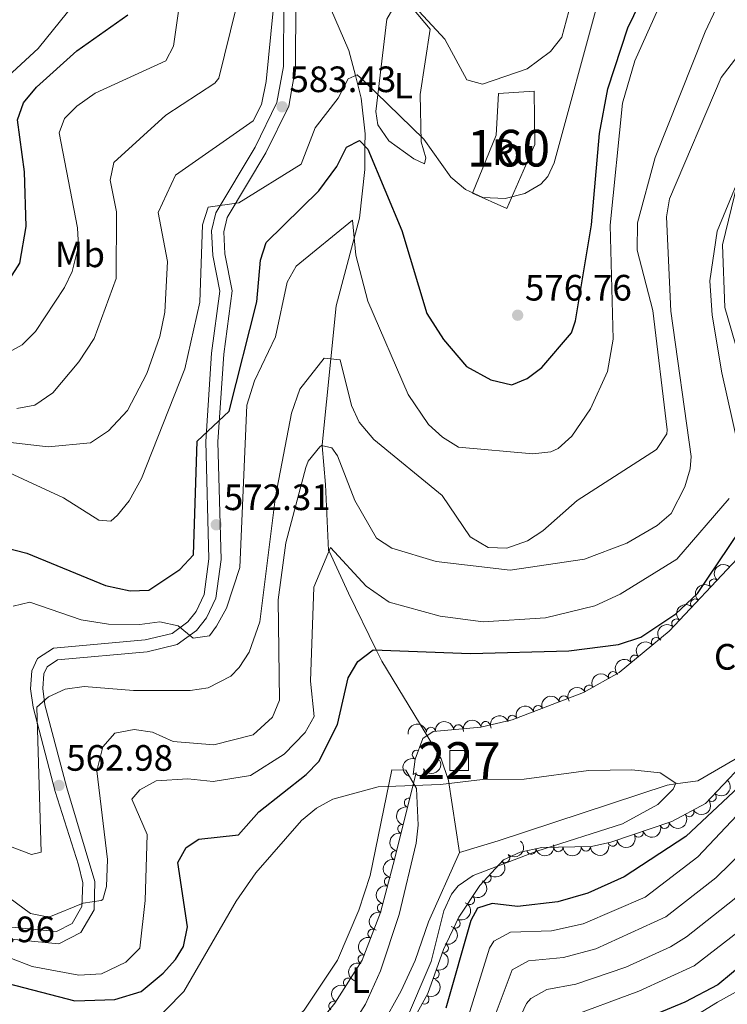
# Model space of a CAD drawing. Units: metres. Extents: x 634707 to 641620, y 734582 to 739345.
# Drawn here: x 635366 to 635559, y 738263 to 738532 of the extents above; entities that cross this region are included whole.
import ezdxf
from ezdxf.enums import TextEntityAlignment as Align

# ---------------------------------------------------------------- set-up
doc = ezdxf.new("R2010")
doc.units = ezdxf.units.M
doc.header["$MEASUREMENT"] = 0
doc.linetypes.add('DGN Style 3', pattern=[107.98422129908259, 77.13158664220185, -30.85263465688074])
for name, color, linetype, lineweight in [('Centroides', 7, 'Continuous', 5), ('Edificios construcciones cerramientos', 7, 'Continuous', 5), ('Entidades rústicas y varios', 7, 'Continuous', 5), ('Hidrografía', 7, 'Continuous', 5), ('Relieve y altimetría', 7, 'Continuous', 5), ('Textos de rotulación', 7, 'Continuous', 5), ('Viales y ferrocarril', 7, 'Continuous', 5)]:
    doc.layers.add(name, color=color, linetype=linetype, lineweight=lineweight)
doc.styles.add('Style-arial', font='arial.shx', dxfattribs={"bigfont": 'arialbig.shx'})
doc.styles.add('Style-Arial Narrow', font='txt')

# ---------------------------------------------------------------- blocks, each defined once
blk = doc.blocks.new('5PATER')
at = {"layer": 'Relieve y altimetría', "linetype": 'Continuous', "lineweight": 5}
h = blk.add_hatch(color=250, dxfattribs=at)
edge = h.paths.add_edge_path()
edge.add_ellipse((0, 0), major_axis=(-1.095731442945027, -1.110710700472634), ratio=0.9994222409660319, start_angle=0, end_angle=360)

msp = doc.modelspace()

# ---------------------------------------------------------------- linework, layer by layer
at = {"layer": 'Edificios construcciones cerramientos', "color": 1, "linetype": 'Continuous', "lineweight": 5, "elevation": 547, "flags": 128}
msp.add_lwpolyline([(635483.1100000001, 738332.3999999999), (635488.2, 738332.3999999999), (635488.2, 738327), (635483.1100000001, 738327), (635483.1100000001, 738332.3999999999)], dxfattribs=at)
at = {"layer": 'Edificios construcciones cerramientos', "color": 1, "linetype": 'DGN Style 3', "lineweight": 15}
msp.add_polyline3d([(635489.3200000001, 738484.49, 584.49), (635495.78, 738500.3900000001, 584.9300000000001), (635496.4199999999, 738511.76, 585.7), (635506.0800000001, 738512.3500000001, 585.57), (635506.26, 738497.8, 585.5), (635498.6100000001, 738480.3500000001, 584.6800000000001), (635489.3200000001, 738484.49, 584.49)], dxfattribs=at)
at = {"layer": 'Edificios construcciones cerramientos', "color": 1, "linetype": 'Continuous', "lineweight": 5}
msp.add_polyline3d([(635489.3200000001, 738484.49, 584.49), (635495.78, 738500.3900000001, 584.9300000000001), (635496.4199999999, 738511.76, 585.7), (635506.0800000001, 738512.3500000001, 585.57), (635506.26, 738497.8, 585.5), (635498.6100000001, 738480.3500000001, 584.6800000000001)], close=True, dxfattribs=at)
msp.add_3dface([(635483.1100000001, 738332.3999999999, 547), (635488.2, 738332.3999999999, 547), (635488.2, 738327, 547), (635483.1100000001, 738327, 547)], dxfattribs=at)
at = {"layer": 'Entidades rústicas y varios', "color": 92, "linetype": 'DGN Style 3', "lineweight": 5}
for points in [[(635444.6799999999, 738254.8600000001, 539.54), (635451.73, 738263.45, 539.65), (635459.19, 738275.21, 539.92), (635464.23, 738288.26, 540.61), (635467.6699999999, 738301.29, 542.08), (635473.95, 738326.3400000001, 546.46), (635473.1000000001, 738325.8800000001, 546.34), (635473.6399999999, 738330.1100000001, 546.59), (635475.78, 738335.71, 546.72), (635478.54, 738337.6000000001, 546.91), (635491.53, 738338.81, 546.91), (635500.1499999999, 738340.79, 546.78), (635519.6000000001, 738348.22, 546.78), (635529.3300000001, 738353.71, 546.89), (635542.9299999999, 738365.01, 547.23), (635561.6000000001, 738384.8700000001, 547.35), (635573.9099999999, 738402.4099999999, 548.11), (635590.98, 738425.01, 548.24), (635614.5700000001, 738456.8, 550.15), (635624.97, 738467.6000000001, 550.42), (635638.8500000001, 738480.24, 550.78), (635686.3300000001, 738519.72, 552.24), (635725.1300000001, 738548.3500000001, 552.77), (635757.47, 738566.2, 553.82)], [(635562.47, 738328.1300000001, 550.97), (635552.8800000001, 738317.97, 550.59), (635543.72, 738313.0700000001, 550.19), (635527.03, 738307.4299999999, 549.51), (635521.76, 738306.21, 548.75), (635508.24, 738305.98, 548.62), (635502.27, 738304.73, 547.8000000000001), (635497.76, 738302.6200000001, 547.32), (635491.28, 738295.5900000001, 546.97), (635485.52, 738286.94, 546.72), (635481.3400000001, 738278.1000000001, 546.4), (635477.0900000001, 738266.1100000001, 545.78), (635473.6499999999, 738259.8700000001, 545.52)]]:
    msp.add_polyline3d(points, dxfattribs=at)
at = {"layer": 'Entidades rústicas y varios', "color": 92, "linetype": 'Continuous', "lineweight": 5}
for points in [[(635473.31, 738493.8600000001, 579.01), (635466.4199999999, 738498.8, 579.83), (635463.48, 738503.19, 580.24), (635462.8700000001, 738506.8500000001, 580.59), (635465.94, 738531.97, 585.36), (635468.27, 738536.0900000001, 585.86), (635472.94, 738534.98, 585.36), (635477.7, 738529.29, 584.67), (635475.01, 738511.4299999999, 581.86), (635475.3, 738498.55, 580.28), (635476.54, 738494.1799999999, 579.83), (635476.22, 738492.53, 579.7), (635473.31, 738493.8600000001, 579.01)], [(635432.22, 738251.48, 540.9), (635443.3400000001, 738261.5800000001, 541.46), (635452.45, 738275.22, 542.3100000000001), (635458.27, 738288.8600000001, 543.01), (635461.3400000001, 738298.3300000001, 543.47), (635467.3, 738327.1799999999, 546.48), (635471.1200000001, 738327.1100000001, 546.42), (635474.03, 738322.04, 546.04), (635474.48, 738312.0700000001, 544.79), (635473.94, 738307.1300000001, 544.15), (635469.25, 738287.69, 541.97), (635464.1799999999, 738272.3, 541.4), (635460.0800000001, 738263.24, 541.12), (635453.98, 738253.6799999999, 540.91), (635449.8999999999, 738250.8200000001, 540.83), (635432.3200000001, 738247.6699999999, 540.32), (635431.3500000001, 738248.8800000001, 540.39), (635432.22, 738251.48, 540.9)]]:
    msp.add_polyline3d(points, dxfattribs=at)
at = {"layer": 'Entidades rústicas y varios', "color": 92, "linetype": 'Continuous', "lineweight": 5, "extrusion": (0.009392983656101903, -0.2257939628821693, 0.9741297953476231)}
for centre in [(665698.4860119439, 693047.8636684743, -160219.3447623652), (665693.1263191298, 693042.745728173, -160218.191341363), (665687.7666263155, 693037.6277878714, -160217.0379203607), (665682.4069335014, 693032.50984757, -160215.8844993583)]:
    msp.add_arc(centre, 2.516055640060342, 45.36446333574664, 225.9090503451193, dxfattribs=at)
at = {"layer": 'Entidades rústicas y varios', "color": 92, "linetype": 'Continuous', "lineweight": 5}
for centre, radius, start, end in [((635555.1683158241, 738377.9998845279, 547.3140665264411), 1.250091938746998, 47.73518076516653, 226.948735184162), ((635550.0313068205, 738372.5354496692, 547.2810487931557), 1.250091938746998, 47.73518076516653, 226.948735184162), ((635544.8942978168, 738367.0710148104, 547.2480310598703), 1.250091938746998, 47.73518076516653, 226.948735184162), ((635539.3642010249, 738362.0218744264, 547.1645531605373), 1.250091938746999, 40.68875545645322, 219.9023098754487), ((635533.5966601442, 738357.2297264887, 547.0203646385155), 1.250091938746999, 40.68875545645322, 219.9023098754487), ((635527.625890543, 738352.7260812467, 546.8829205036467), 1.250091938746998, 30.39934465712509, 209.6128990761205), ((635521.0942369723, 738349.0406980913, 546.8090785824979), 1.250091938746998, 30.39934465712509, 209.6128990761205), ((635514.1933320474, 738346.1337396551, 546.78), 1.250091938746999, 21.8732754986089, 201.0868299176043), ((635507.1871307441, 738343.4573347354, 546.78), 1.250091938746999, 21.8732754986089, 201.0868299176043), ((635492.8703830063, 738339.0978654216, 546.871498119737), 1.250091938746999, 13.90251145694307, 193.1160658759385), ((635500.1809294405, 738340.7809298157, 546.78), 1.250091938746999, 21.8732754986089, 201.0868299176043), ((635477.9616443773, 738337.5265322393, 546.91), 1.250091938746999, 6.287825834365555, 185.501380253361), ((635485.4293171305, 738338.222135321, 546.91), 1.250091938746999, 6.287825834365555, 185.501380253361), ((635474.1092871532, 738331.2833852835, 546.6444777202629), 1.250091938746999, 70.05216218264772, 249.2657166016432), ((635474.8133432181, 738326.829405129, 546.428161668455), 1.250091938746999, 209.3873707638873, 28.60092518288268), ((635471.9291154542, 738318.1987555379, 545.2491032969), 1.250091938746999, 76.89225180557987, 256.1058062245753), ((635554.567269254, 738319.7859788735, 550.6234578076736), 1.250091938746999, 227.6193023628617, 46.83285678185712), ((635548.4477376083, 738315.6211563337, 550.3487740545327), 1.250091938746998, 209.1100248340597, 28.32357925305521), ((635470.1309933066, 738311.0263097102, 543.9949989965477), 1.250091938746999, 76.89225180557987, 256.1058062245753), ((635541.7031244608, 738312.4090376743, 550.0598849213944), 1.250091938746999, 199.6376559450669, 18.85121036406232), ((635534.6031389374, 738310.0097615598, 549.7706104962333), 1.250091938746999, 199.6376559450669, 18.85121036406232), ((635505.3275955173, 738305.3901334447, 548.0526546338567), 1.250091938746999, 192.791926322676, 12.00548074167141), ((635512.7294283675, 738306.0758865336, 548.6511662869688), 1.250091938746998, 181.9407738364857, 1.154328255481178), ((635520.2279968092, 738306.2034509375, 548.7232679066033), 1.250091938746998, 181.9407738364857, 1.154328255481178), ((635527.525097073, 738307.5646407751, 549.4066027161828), 1.250091938746999, 194.0004733363663, 13.21402775536175), ((635468.3328711591, 738303.8538638828, 542.7408946961954), 1.250091938746999, 76.89225180557987, 256.1058062245753), ((635498.184539421, 738303.1093593594, 547.2979955719317), 1.250091938746998, 228.2974188914173, 47.51097331041267), ((635466.4699101334, 738296.6678777947, 541.695311302576), 1.250091938746998, 76.17715506813225, 255.3907094871277), ((635493.1047521783, 738297.598417335, 547.0236243473861), 1.250091938746998, 228.2974188914173, 47.51097331041267), ((635488.6123252397, 738291.6190573592, 546.8248825719439), 1.250091938746998, 237.3066762253218, 56.52023064431727), ((635464.5667469939, 738289.45909416, 540.8820410076322), 1.250091938746998, 76.17715506813225, 255.3907094871277), ((635484.6950734411, 738285.241059717, 546.6173359754008), 1.250091938746999, 245.6590040228044, 64.87255844179988), ((635462.0023298836, 738282.4377712414, 540.3641166354215), 1.250091938746999, 69.84925687489701, 249.0628112938925), ((635481.4534081251, 738278.4783418782, 546.3583697332227), 1.250091938746998, 251.4486763957844, 70.66223081477983), ((635459.3035702019, 738275.4499113515, 539.994643583758), 1.250091938746999, 69.84925687489701, 249.0628112938925), ((635478.9506700695, 738271.4176761634, 545.993264416873), 1.250091938746998, 251.4486763957844, 70.66223081477983), ((635455.332360974, 738269.092366436, 539.803992104557), 1.250091938746999, 58.57700963012076, 237.7905640491161), ((635476.1708883438, 738264.4831865635, 545.6662614789321), 1.250091938746998, 242.0990020698458, 61.31255648884121), ((635451.3156138589, 738262.7603361316, 539.6586138577662), 1.250091938746999, 58.57700963012076, 237.7905640491161)]:
    msp.add_arc(centre, radius, start, end, dxfattribs=at)
at = {"layer": 'Entidades rústicas y varios', "color": 92, "linetype": 'Continuous', "lineweight": 5, "extrusion": (-0.01837690513247585, -0.2252408292777981, 0.974129795347623)}
for centre in [(573390.1171084807, 767342.9756671104, -177455.3223144955), (573384.7583543166, 767337.8334984101, -177454.2773959037)]:
    msp.add_arc(centre, 2.516055640060342, 45.36446333574664, 225.9090503451193, dxfattribs=at)
at = {"layer": 'Entidades rústicas y varios', "color": 92, "linetype": 'Continuous', "lineweight": 5, "extrusion": (-0.05831397012598905, -0.2183360316213142, 0.974129795347623)}
for centre in [(423478.9892203922, 854762.8155505273, -197736.2190829346), (423473.6297354209, 854757.6885825773, -197735.1054759658)]:
    msp.add_arc(centre, 2.516055640060342, 45.36446333574663, 225.9090503451192, dxfattribs=at)
at = {"layer": 'Entidades rústicas y varios', "color": 92, "linetype": 'Continuous', "lineweight": 5, "extrusion": (-0.09003988082774653, -0.2072774992046253, 0.9741297953476229)}
for centre in [(288715.4728526801, 906467.4886806242, -209731.3385820018), (288710.1131079278, 906462.3781524522, -209730.1529859528), (288704.7533631753, 906457.2676242804, -209728.9673899038)]:
    msp.add_arc(centre, 2.516055640060341, 45.36446333574665, 225.9090503451193, dxfattribs=at)
at = {"layer": 'Entidades rústicas y varios', "color": 92, "linetype": 'Continuous', "lineweight": 5, "extrusion": (-0.1424195157732502, -0.1754645928468509, 0.9741297953476231)}
for centre in [(28102.30490044772, 948682.8813220605, -219524.7922187535), (28096.94515569543, 948677.7707938887, -219523.6066227045)]:
    msp.add_arc(centre, 2.516055640060342, 45.36446333574665, 225.9090503451193, dxfattribs=at)
at = {"layer": 'Entidades rústicas y varios', "color": 92, "linetype": 'Continuous', "lineweight": 5, "extrusion": (-0.1179127131613013, -0.1927893510828306, 0.9741297953476229)}
msp.add_arc((156892.8185868116, 936694.736396594, -216743.6911681193), 2.516055640060343, 45.36446333574663, 225.9090503451193, dxfattribs=at)
at = {"layer": 'Entidades rústicas y varios', "color": 92, "linetype": 'Continuous', "lineweight": 5, "extrusion": (0.09443024537879763, -0.2053145649331735, 0.9741297953476231)}
msp.add_arc((885848.7382569129, 394887.1748100884, -91049.49837031626), 2.516055640060342, 45.36446333574665, 225.9090503451193, dxfattribs=at)
at = {"layer": 'Entidades rústicas y varios', "color": 92, "linetype": 'Continuous', "lineweight": 5, "extrusion": (0.06216098550349471, 0.2172720729804744, 0.974129795347623)}
msp.add_arc((-407879.6103838572, -861635.1209312147, 200452.022484732), 2.516055640060343, 45.36446333574664, 225.9090503451193, dxfattribs=at)
at = {"layer": 'Entidades rústicas y varios', "color": 92, "linetype": 'Continuous', "lineweight": 5, "extrusion": (-0.008936305577528393, 0.2258124980124512, 0.9741297953476231)}
msp.add_arc((-664255.5601246489, -694053.3952254559, 161578.8932052802), 2.516055640060342, 45.36446333574665, 225.9090503451193, dxfattribs=at)
at = {"layer": 'Entidades rústicas y varios', "color": 92, "linetype": 'Continuous', "lineweight": 5, "extrusion": (0.1182108308700058, -0.192606701028342, 0.974129795347623)}
for centre in [(927799.6938172667, 289292.9679625899, -66554.03532936395), (927794.4095342872, 289287.6459732887, -66554.08808611329), (927789.1252513075, 289282.3239839879, -66554.14084286269)]:
    msp.add_arc(centre, 2.516055640060343, 45.36446333574664, 225.9090503451193, dxfattribs=at)
at = {"layer": 'Entidades rústicas y varios', "color": 92, "linetype": 'Continuous', "lineweight": 5, "extrusion": (0.06321198025686416, 0.2169686322213513, 0.9741297953476231)}
msp.add_arc((-403666.481981621, -863557.004176485, 200901.9066486736), 2.516055640060343, 45.36446333574664, 225.9090503451193, dxfattribs=at)
at = {"layer": 'Entidades rústicas y varios', "color": 92, "linetype": 'Continuous', "lineweight": 5, "extrusion": (0.09805704023547253, 0.2036073640030173, 0.974129795347623)}
for centre in [(-252245.8129643932, -916488.3489766899, 213181.2006020182), (-252240.4572078073, -916483.3076241541, 213179.7340973303)]:
    msp.add_arc(centre, 2.516055640060343, 45.36446333574664, 225.9090503451193, dxfattribs=at)
at = {"layer": 'Entidades rústicas y varios', "color": 92, "linetype": 'Continuous', "lineweight": 5, "extrusion": (0.1175829179689998, 0.1929906713234961, 0.974129795347623)}
msp.add_arc((-158587.7507394645, -936180.9567523974, 217749.0358446524), 2.516055640060343, 45.36446333574664, 225.9090503451193, dxfattribs=at)
at = {"layer": 'Entidades rústicas y varios', "color": 92, "linetype": 'Continuous', "lineweight": 5, "extrusion": (-0.01160819090287782, 0.2256909207743205, 0.9741297953476231)}
for centre in [(-672585.6827481723, -686334.0118867641, 159784.6527111289), (-672580.3265911032, -686328.9667844038, 159783.2006355044)]:
    msp.add_arc(centre, 2.516055640060343, 45.36446333574663, 225.9090503451193, dxfattribs=at)
at = {"layer": 'Entidades rústicas y varios', "color": 92, "linetype": 'Continuous', "lineweight": 5, "extrusion": (0.1216272358617081, 0.1904677329960082, 0.9741297953476229)}
msp.add_arc((-138262.4005636279, -939217.833920014, 218452.1738179975), 2.516055640060343, 45.36446333574663, 225.9090503451192, dxfattribs=at)
at = {"layer": 'Entidades rústicas y varios', "color": 92, "linetype": 'Continuous', "lineweight": 5, "extrusion": (0.1553096021016264, 0.164164762695996, 0.974129795347623)}
for centre in [(45739.45529182203, -947782.519795619, 220439.717440712), (45734.09579475003, -947787.6137934362, 220440.9732183092)]:
    msp.add_arc(centre, 2.516055640060342, 45.36446333574665, 225.9090503451193, dxfattribs=at)
at = {"layer": 'Entidades rústicas y varios', "color": 92, "linetype": 'Continuous', "lineweight": 5, "extrusion": (0.1157978022595005, -0.1940670265858368, 0.974129795347623)}
for centre in [(924006.85981173, 300534.2030885115, -69165.54779592171), (924001.5316710984, 300528.9389045922, -69165.1614216513)]:
    msp.add_arc(centre, 2.516055640060343, 45.36446333574665, 225.9090503451193, dxfattribs=at)
at = {"layer": 'Entidades rústicas y varios', "color": 92, "linetype": 'Continuous', "lineweight": 5, "extrusion": (-0.04680683540728591, 0.2210888101536427, 0.9741297953476231)}
msp.add_arc((-774625.8525619924, -575258.558590781, 134015.6722438534), 2.516055640060342, 45.36446333574665, 225.9090503451193, dxfattribs=at)
at = {"layer": 'Entidades rústicas y varios', "color": 92, "linetype": 'Continuous', "lineweight": 5, "extrusion": (-0.07842571159941983, 0.2119446851801735, 0.9741297953476231)}
msp.add_arc((-852203.1419526206, -459540.6582524814, 107169.958910939), 2.516055640060343, 45.36446333574661, 225.9090503451192, dxfattribs=at)
at = {"layer": 'Entidades rústicas y varios', "color": 92, "linetype": 'Continuous', "lineweight": 5, "extrusion": (-0.09940599189922382, 0.202952187942209, 0.974129795347623)}
for centre in [(-895450.803992563, -373448.0081038953, 87196.98135684508), (-895445.4506023694, -373442.9861446862, 87195.44150648173)]:
    msp.add_arc(centre, 2.516055640060343, 45.36446333574664, 225.9090503451193, dxfattribs=at)
at = {"layer": 'Entidades rústicas y varios', "color": 92, "linetype": 'Continuous', "lineweight": 5, "extrusion": (0.0937025608056331, -0.2056476888138179, 0.9741297953476231)}
for centre in [(884376.7770548235, 397900.8304279143, -91755.08621073399), (884371.4238176709, 397895.6426078146, -91754.26196889923)]:
    msp.add_arc(centre, 2.516055640060342, 45.36446333574664, 225.9090503451193, dxfattribs=at)
at = {"layer": 'Entidades rústicas y varios', "color": 92, "linetype": 'Continuous', "lineweight": 5, "extrusion": (0.05169680040413437, -0.2199967787127196, 0.9741297953476229)}
msp.add_arc((787487.3412646797, 558614.5678760237, -129039.7863991979), 2.516055640060343, 45.36446333574665, 225.9090503451193, dxfattribs=at)
at = {"layer": 'Entidades rústicas y varios', "color": 92, "linetype": 'Continuous', "lineweight": 5, "extrusion": (-0.06511392746006303, 0.2164054487916695, 0.974129795347623)}
msp.add_arc((-821244.3993682499, -510184.2982570797, 118917.8463901551), 2.516055640060342, 45.36446333574662, 225.9090503451192, dxfattribs=at)
at = {"layer": 'Hidrografía', "color": 142, "linetype": 'DGN Style 3', "lineweight": 15}
for points in [[(635519.54, 738708.1400000001, 578.92), (635519.54, 738684.94, 576.19), (635518.74, 738672.1400000001, 573.9), (635520.3400000001, 738660.1400000001, 572.44), (635549.1399999999, 738609.74, 569.65), (635563.19, 738583.48, 565.65), (635572.3899999999, 738570.24, 563.9300000000001), (635575.8200000001, 738556.31, 562.72), (635574.1799999999, 738538.8300000001, 560.63), (635570.3700000001, 738523.76, 558.4), (635557.53, 738470.45, 554.21), (635558.1000000001, 738453.28, 552.88), (635561.95, 738440.1400000001, 551.9300000000001), (635567.25, 738429.1400000001, 551.54), (635578.5, 738420.53, 550.78), (635587.3800000001, 738411.8900000001, 549.83), (635594.1399999999, 738393.76, 548.2)], [(635445.3600000001, 738547.04, 586.61), (635455.5700000001, 738523.49, 582.64), (635457.3400000001, 738516.6000000001, 580), (635458.9199999999, 738510.44, 577.99), (635459.97, 738500.74, 575.73), (635459.9299999999, 738497.31, 575), (635459.8700000001, 738490.99, 573.66), (635458.49, 738477.7, 571.01), (635457.02, 738472.27, 570), (635452.05, 738453.8, 567.23), (635450.6000000001, 738439.3200000001, 565), (635448.24, 738415.8500000001, 560.0500000000001), (635448.26, 738415.5800000001, 560), (635449.1399999999, 738405.05, 558.15), (635450.04, 738387.05, 555.04), (635450.1399999999, 738386.8300000001, 555), (635455.44, 738375.3500000001, 552.62), (635463.03, 738359.8700000001, 550), (635464.52, 738356.8300000001, 549.7), (635480.78, 738330.1499999999, 546.89), (635482.71, 738324.27, 546.34), (635485.76, 738304.5800000001, 542.27)], [(635485.76, 738304.5800000001, 542.27), (635496.28, 738307.8200000001, 546.29), (635542.3999999999, 738322.99, 544.99), (635544.71, 738323.3200000001, 545), (635550.8, 738324.19, 545.0600000000001), (635563.8200000001, 738331.71, 545.34), (635567.1399999999, 738336.25, 545.49), (635578.9199999999, 738358.97, 546.4), (635592.53, 738389.44, 547.97), (635594.1399999999, 738393.76, 548.2)], [(635352.96, 738170.4199999999, 535.73), (635370.3, 738196.98, 536.59), (635373.78, 738200.55, 536.87), (635382.8899999999, 738206.23, 537.27), (635402.52, 738211.9099999999, 537.95), (635408.46, 738217.1799999999, 538.14), (635418.8500000001, 738229.3500000001, 538.38), (635423.5, 738233.5, 538.47), (635432.1100000001, 738236.1300000001, 538.6), (635446.1699999999, 738238.51, 539.22), (635450.81, 738240.3999999999, 539.41), (635454.95, 738243.19, 539.73), (635463.4199999999, 738255.3600000001, 540.11), (635469.78, 738266.8500000001, 541), (635473.6000000001, 738275.1100000001, 541.19), (635477.25, 738285.6699999999, 541.32), (635485.76, 738304.5800000001, 542.27)]]:
    msp.add_polyline3d(points, dxfattribs=at)
at = {"layer": 'Relieve y altimetría', "color": 30, "linetype": 'Continuous', "lineweight": 5, "flags": 128}
for points, elevation in [([(635358.94, 738513.1499999999), (635370.77, 738524.04), (635380.6799999999, 738536.27), (635382.25, 738542.81), (635382.46, 738554.6599999999), (635381.3300000001, 738577.5700000001), (635382.2, 738604.8900000001), (635384.1599999999, 738619.4099999999), (635388.49, 738639.9099999999), (635391.6699999999, 738641.5900000001), (635396.6499999999, 738642.28), (635418.03, 738632.8600000001), (635424.48, 738632), (635431.01, 738632.3), (635437.19, 738634.1599999999), (635442.9299999999, 738637.6400000001), (635454.99, 738649.3600000001), (635457.94, 738654.44), (635460.74, 738664.0800000001), (635467.8600000001, 738704.5700000001)], 605), ([(635794.1399999999, 738561.02), (635746.1399999999, 738534.52), (635701.1399999999, 738497.02), (635666.1399999999, 738453.52), (635655.23, 738436.56), (635643.56, 738412.72), (635631.8899999999, 738380.0900000001), (635610.8700000001, 738335.24), (635601.3200000001, 738320.76), (635583.8700000001, 738302.0900000001), (635561.79, 738282.9299999999), (635549.77, 738273.69), (635534.71, 738266.72), (635514.53, 738259.3400000001)], 570), ([(635363.9199999999, 738371.79), (635368.46, 738372.9099999999), (635382.51, 738368.1300000001), (635389.96, 738366.9199999999), (635398.49, 738366.78), (635404.01, 738367.55), (635409, 738366.47), (635413.06, 738363.0800000001), (635417.54, 738363.76), (635419.46, 738366.3800000001), (635422.1300000001, 738371.26), (635425.76, 738382.3900000001), (635427.73, 738426.6300000001), (635429.79, 738433.3200000001), (635435.53, 738445.28), (635438.72, 738460.23), (635441.21, 738464.6000000001), (635456.56, 738477.1100000001), (635457.47, 738467.6200000001), (635460.69, 738455.02), (635471.7, 738429.5900000001), (635477.25, 738421.3900000001), (635481.1200000001, 738417.8999999999), (635485.44, 738415.1799999999), (635505.77, 738413.3900000001), (635510.7, 738413.98), (635512.6599999999, 738414.8300000001), (635516.3899999999, 738418.1699999999), (635521.44, 738425.7), (635526.1200000001, 738435.8200000001), (635527.71, 738444.6400000001), (635526.8500000001, 738475.77), (635530.23, 738509.06), (635533.54, 738520.6400000001), (635547.1399999999, 738550.9299999999)], 570), ([(635752.48, 738551.8400000001), (635691.24, 738501.44), (635653.1399999999, 738460.52), (635647.6399999999, 738453.52), (635639.97, 738441.27), (635624.9299999999, 738410.29), (635603.56, 738360.8300000001), (635593.94, 738341.6799999999), (635587.3300000001, 738331.6200000001), (635572, 738313.5900000001), (635555.72, 738297.6699999999), (635542.04, 738287), (635522.97, 738278.3300000001), (635514.0800000001, 738275.95), (635504.6100000001, 738275.02), (635500.0900000001, 738272.6100000001), (635493.53, 738255.0900000001)], 560), ([(635364.95, 738425.75), (635369.8400000001, 738426.71), (635374.77, 738430.03), (635381.9099999999, 738438.46), (635386.06, 738444.8400000001), (635392.0800000001, 738461.25), (635392.1200000001, 738479.46), (635390.44, 738488.04), (635391.47, 738492.8900000001), (635405.6399999999, 738505.81), (635418.95, 738514.5), (635420.0900000001, 738515.9299999999), (635427.99, 738548.1000000001)], 590), ([(635362, 738440.72), (635366.3999999999, 738443.1000000001), (635370.0900000001, 738446.77), (635377.97, 738458.81), (635380.05, 738463.19), (635381.74, 738470.02), (635381.53, 738475.02), (635376.5, 738501.03), (635377.9199999999, 738504.9299999999), (635381.3200000001, 738508.24), (635386.3700000001, 738511.79), (635405.5900000001, 738520.6000000001), (635407.6799999999, 738524.6499999999), (635410.55, 738544.3400000001)], 595), ([(635474.77, 738534.1200000001), (635481.73, 738526.53), (635487.72, 738515.47), (635492.03, 738514.26), (635504.19, 738518.44), (635510.6000000001, 738523.1599999999), (635513.6499999999, 738527.1200000001), (635518.1399999999, 738543.74)], 585), ([(635735.3200000001, 738543.3999999999), (635722.97, 738531.45), (635697.3500000001, 738510.9099999999), (635660.26, 738477.2), (635638.02, 738453.7), (635632.3400000001, 738443.6300000001), (635624.6000000001, 738426.73), (635617.1599999999, 738412.9199999999), (635595.01, 738363.02), (635587.9299999999, 738349.24), (635581.25, 738338.26), (635570.5700000001, 738324.3999999999), (635550.78, 738303.4299999999), (635536.3899999999, 738292.4199999999), (635519.51, 738285.1000000001), (635510.8400000001, 738283.25), (635499.6399999999, 738282.8600000001), (635495.0800000001, 738280.3999999999), (635493.8800000001, 738278.49), (635487.78, 738258.6100000001)], 555), ([(635378.1499999999, 738349.21), (635383.3500000001, 738349.8600000001), (635396.8300000001, 738348.8400000001), (635412.25, 738348.8), (635417.1699999999, 738349.54), (635423.3400000001, 738352.72), (635425.5800000001, 738355.05), (635428.3600000001, 738359.28), (635431.28, 738367.52), (635435.51, 738401.72), (635439.94, 738424.45), (635442.2, 738431.05), (635448.81, 738439.54), (635453.1699999999, 738439), (635456.28, 738426.55), (635458.3999999999, 738422.03), (635462.3800000001, 738417.28), (635481, 738402.01), (635488.6699999999, 738390.78), (635493.6000000001, 738387.8500000001), (635498.6100000001, 738387.6699999999), (635504.28, 738389.6400000001), (635508.49, 738392.3600000001), (635517.8600000001, 738400.7), (635539.48, 738414.56), (635542.3500000001, 738418.8300000001), (635542.4099999999, 738419.8999999999), (635538.48, 738452.53), (635534.26, 738468.94), (635534.3200000001, 738476.3900000001), (635539.1200000001, 738494.25), (635552.77, 738528.56), (635558.75, 738541.3500000001)], 565), ([(635361.73, 738408.73), (635377.71, 738401.4099999999), (635387.29, 738395.27), (635390.6100000001, 738395.01), (635392.4299999999, 738396.6799999999), (635395.5800000001, 738400.5800000001), (635398.96, 738406.6799999999), (635410.78, 738436.56), (635414.8800000001, 738454.81), (635415.6399999999, 738475.9099999999), (635417.2, 738480.72), (635425.51, 738481.9099999999), (635442.5700000001, 738492.47), (635446.3899999999, 738502.3400000001), (635452.6000000001, 738510.46), (635455.3400000001, 738515.69), (635457.81, 738516.81), (635459.6100000001, 738515.21), (635475.99, 738499.24), (635483.3800000001, 738488.8600000001), (635487.4099999999, 738485.54), (635492.0800000001, 738483.3300000001), (635498.1599999999, 738483.0800000001), (635503.5900000001, 738484.4199999999), (635507.9199999999, 738486.99), (635509.8, 738489.05), (635511.55, 738492.8), (635523.6699999999, 738537.29)], 580), ([(635359.27, 738416.96), (635373.48, 738415.28), (635385.03, 738416.3700000001), (635389.96, 738419.6300000001), (635395.1499999999, 738425.22), (635400.4099999999, 738435.3200000001), (635404.01, 738445.3700000001), (635405.31, 738452.03), (635406.0800000001, 738465.8400000001), (635403.53, 738479.25), (635408.28, 738489.47), (635429.3999999999, 738504.28), (635431.71, 738508.73), (635433.01, 738514.99), (635434.9299999999, 738534.3400000001)], 585), ([(635386.8200000001, 738326.8800000001), (635388.3999999999, 738333.45), (635391.72, 738337.1799999999), (635396.97, 738338.2), (635401.95, 738337.45), (635407.5700000001, 738334.8600000001), (635418.72, 738334.02), (635429.47, 738336.72), (635434.74, 738341.55), (635436.6200000001, 738346.2), (635436.3, 738373.56), (635438.3500000001, 738389.0800000001), (635443.8, 738409.6200000001), (635444.47, 738411.4099999999), (635447.6399999999, 738415.3200000001), (635448.0700000001, 738415.6200000001), (635450.9199999999, 738415.01), (635452.4199999999, 738412.8700000001), (635457.1699999999, 738400.6699999999), (635463.0900000001, 738390.3800000001), (635467.27, 738387.6100000001), (635479.3899999999, 738384.04), (635499.55, 738381.6300000001), (635519.81, 738384.6599999999), (635531.4099999999, 738388.98), (635539.6799999999, 738393.8300000001), (635543.52, 738397.0900000001), (635547.22, 738404.3800000001), (635548.6799999999, 738409.26), (635548.9199999999, 738412.6599999999), (635543.4099999999, 738452.3200000001), (635542.19, 738478.04), (635543.03, 738482.94), (635557.1499999999, 738516.06), (635568.6499999999, 738531.06)], 560), ([(635751.71, 738521.45), (635714.9199999999, 738490.0700000001), (635696.3200000001, 738469.48), (635681.6499999999, 738450.1799999999), (635669.5, 738427.19), (635658.3300000001, 738403.1699999999), (635641.98, 738356.01), (635630.1599999999, 738333.74), (635625.8400000001, 738320.72), (635617.9299999999, 738308), (635614.1399999999, 738303.5800000001), (635599.8600000001, 738290.97), (635574.48, 738273.8999999999), (635556.1399999999, 738263.75), (635533.27, 738249.71)], 580), ([(635561.76, 738415.53), (635557.3200000001, 738435.52), (635554.7, 738451.26), (635554.0800000001, 738460.6000000001), (635556.0700000001, 738474.1499999999), (635561.8700000001, 738488.21)], 555), ([(635363.03, 738275.8200000001), (635369.1499999999, 738273.46), (635381.8899999999, 738271.0900000001), (635388.0800000001, 738271.52), (635394.74, 738274.6699999999), (635398.55, 738278.5), (635399.94, 738291.51), (635400.52, 738309.49), (635396.3300000001, 738319.1200000001), (635398.52, 738321.72), (635403.01, 738324.19), (635411.5900000001, 738324.69), (635418.51, 738323.98), (635428.6699999999, 738325.5900000001), (635437.9299999999, 738331.47), (635443.6599999999, 738337.3700000001), (635446.1300000001, 738341.72), (635445.1000000001, 738351.3700000001), (635446.04, 738377.04), (635450.55, 738387.8), (635460.25, 738377.31), (635466.5700000001, 738372.8999999999), (635480.47, 738369.06), (635492.24, 738367.5700000001), (635509.25, 738368.6599999999), (635522.6599999999, 738371.95), (635529.6200000001, 738375.1400000001), (635545.01, 738384.6799999999), (635559.31, 738401.2)], 555), ([(635355.99, 738308.99), (635368.9299999999, 738304.0800000001), (635371.6200000001, 738304.69), (635370.3700000001, 738344.28), (635373.6100000001, 738347.1100000001), (635378.1499999999, 738349.21)], 565), ([(635355, 738297.9299999999), (635368.71, 738287.94), (635373.69, 738286.9199999999), (635383.02, 738290.74), (635387.97, 738291.46), (635388.4099999999, 738291.8), (635389.3899999999, 738295.29), (635389.6599999999, 738302.6699999999), (635386.8200000001, 738326.8800000001)], 560), ([(635400.78, 738256.77), (635410.53, 738266.6499999999), (635424.77, 738291.3), (635430.1699999999, 738299.03), (635442.6699999999, 738313.31), (635446.76, 738316.73), (635451.1599999999, 738319.1100000001), (635463.51, 738322.5), (635480.53, 738323.1400000001), (635492.03, 738324.5), (635503.4199999999, 738324.6000000001), (635520.9099999999, 738327.02), (635532.73, 738327.19), (635540.45, 738326.31), (635544.81, 738323.54), (635544.02, 738321.8999999999), (635539.8800000001, 738317.6799999999), (635530.23, 738312.3900000001), (635506.8600000001, 738304.98), (635489.48, 738298.3300000001), (635485.3500000001, 738295.51), (635483.56, 738293.23), (635481.4299999999, 738288.6699999999), (635477.99, 738274.8800000001), (635463.2, 738240.19)], 545), ([(635594.3200000001, 738326.19), (635577.94, 738307.8400000001), (635560.6699999999, 738291.9099999999), (635547.6799999999, 738281.6300000001), (635543.3500000001, 738278.8900000001), (635531.1000000001, 738273.3500000001), (635517.48, 738268.7), (635509.5700000001, 738267.1799999999), (635505.21, 738264.72), (635503.99, 738263.3900000001), (635501.8800000001, 738258.78)], 565)]:
    msp.add_lwpolyline(points, dxfattribs=dict(at, elevation=elevation))
at = {"layer": 'Relieve y altimetría', "color": 30, "linetype": 'Continuous', "lineweight": 25, "flags": 128}
for points, elevation in [([(635358.81, 738388.55), (635367.6499999999, 738386.31), (635389.1300000001, 738377.45), (635395.8400000001, 738376.04), (635401, 738376.1799999999), (635409.4099999999, 738381.8400000001), (635413.1499999999, 738385.8500000001), (635414.1399999999, 738416.8500000001), (635422.8800000001, 738425.0700000001), (635430.47, 738454.8600000001), (635431.44, 738466.25), (635433.01, 738471.02), (635447.3800000001, 738485.1300000001), (635452.31, 738491.8300000001), (635454.8899999999, 738497.0700000001), (635458.4099999999, 738498.8800000001), (635460.72, 738496.5), (635470.01, 738474.31), (635476.8600000001, 738451.6699999999), (635481.3899999999, 738444.6000000001), (635487.6799999999, 738437.26), (635494.29, 738433.5800000001), (635499.99, 738432.2), (635504.23, 738433.95), (635508.23, 738436.96), (635516.26, 738446.4199999999), (635517.4199999999, 738449.6400000001), (635521.77, 738475.8600000001), (635523.96, 738500.8500000001), (635526.24, 738513.02), (635531.6699999999, 738529.6699999999), (635543.22, 738553.45)], 575), ([(635363.0900000001, 738461.1599999999), (635365.78, 738465.4299999999), (635367.53, 738475.45), (635367.0700000001, 738490.3800000001), (635365.1399999999, 738504.49), (635366.78, 738509.2), (635370.29, 738513.48), (635381.3600000001, 738523.3600000001), (635395.23, 738533.23)], 600), ([(635750.56, 738531.02), (635741.1200000001, 738523.98), (635709.6000000001, 738496.0900000001), (635689.74, 738473.76), (635669.1799999999, 738446.6400000001), (635652.6499999999, 738414.1100000001), (635649.96, 738407.1000000001), (635645.8700000001, 738392.1200000001), (635640.1699999999, 738376.72), (635625.1499999999, 738345.8900000001), (635618.27, 738329.78), (635608.31, 738315.3200000001), (635589.81, 738296.3400000001), (635556.2, 738268.49), (635547.22, 738263.77), (635523.79, 738254.06)], 575), ([(635425.45, 738309.3900000001), (635431, 738315.6799999999), (635443.8800000001, 738325.8500000001), (635447.3400000001, 738329.46), (635452.46, 738339.51), (635455.3999999999, 738352.25), (635457.98, 738356.6799999999), (635462.21, 738359.8999999999), (635488.73, 738358.8700000001), (635515.56, 738359.6599999999), (635529.1100000001, 738361.3900000001), (635535.24, 738363.3300000001), (635544.79, 738369.75), (635550.6499999999, 738375.24), (635576.6000000001, 738413.77)], 550), ([(635561.94, 738322.55), (635547.54, 738308.95), (635530.71, 738297.98), (635520.78, 738293.46), (635512.5700000001, 738291.1200000001), (635501.5900000001, 738289.8400000001), (635494.6799999999, 738290.69), (635490.6300000001, 738289.3700000001), (635488.8300000001, 738286.04), (635482.03, 738262.1200000001)], 550), ([(635360.0900000001, 738269.48), (635380.77, 738264.1599999999), (635391.6599999999, 738264.49), (635398.8700000001, 738266.6499999999), (635404.9199999999, 738271.6300000001), (635408.22, 738275.3800000001), (635410.3999999999, 738278.98), (635411.5, 738284.31), (635408.9299999999, 738301.8900000001), (635411.2, 738305.95), (635414.5900000001, 738308.23), (635425.45, 738309.3900000001)], 550)]:
    msp.add_lwpolyline(points, dxfattribs=dict(at, elevation=elevation))
at = {"layer": 'Viales y ferrocarril', "color": 250, "linetype": 'Continuous', "lineweight": 5}
msp.add_polyline3d([(635441.1200000001, 738536.97, 586.34), (635441.01, 738518.77, 584.9300000000001), (635439.1300000001, 738508.23, 583.9300000000001), (635432.8899999999, 738495.52, 582.83), (635422.3899999999, 738477.8999999999, 580.8000000000001), (635421.44, 738473.96, 580.44), (635421.73, 738467.9299999999, 579.98), (635423.71, 738457.8800000001, 578.74), (635421.4299999999, 738440.5700000001, 577.25), (635419.8300000001, 738416.6599999999, 575.41), (635420.7, 738384.56, 572.99), (635419.27, 738374.04, 572.01), (635416.7, 738368.6200000001, 571.47), (635413.97, 738365.1400000001, 571.15), (635408.75, 738361.3200000001, 570.67), (635400.51, 738359.3800000001, 570.01), (635376.0700000001, 738357.1599999999, 568.36), (635373.23, 738355.3, 567.95), (635372.29, 738353.3200000001, 567.59), (635372.05, 738349.3400000001, 566.96), (635372.6399999999, 738344.8900000001, 566.25), (635378.5700000001, 738322.22, 564.37), (635386.28, 738296.6699999999, 561.78), (635386.03, 738288.9199999999, 561.0500000000001), (635382.46, 738282.75, 560.45), (635376.44, 738279.6499999999, 559.84), (635355.81, 738281.6799999999, 556.95)], dxfattribs=at)
at = {"layer": 'Viales y ferrocarril', "color": 250, "linetype": 'DGN Style 3', "lineweight": 5}
msp.add_polyline3d([(635437.79, 738537.1400000001, 586.34), (635437.69, 738519.0700000001, 584.9300000000001), (635435.94, 738509.27, 583.9300000000001), (635429.97, 738497.1100000001, 582.83), (635419.28, 738479.1699999999, 580.8000000000001), (635418.0900000001, 738474.28, 580.44), (635418.4099999999, 738467.52, 579.98), (635420.3400000001, 738457.77, 578.74), (635418.1100000001, 738440.8999999999, 577.25), (635416.5, 738416.72, 575.41), (635417.3600000001, 738384.74, 572.99), (635416.04, 738375, 572.01), (635413.8600000001, 738370.3900000001, 571.47), (635411.6300000001, 738367.55, 571.15), (635407.3300000001, 738364.3999999999, 570.67), (635399.98, 738362.6699999999, 570.01), (635374.9299999999, 738360.3999999999, 568.36), (635370.6300000001, 738357.56, 567.95), (635369.01, 738354.1599999999, 567.59), (635368.71, 738349.22, 566.96), (635369.3700000001, 738344.25, 566.25), (635375.3800000001, 738321.29, 564.37), (635381.75, 738301.23, 562.32), (635382.94, 738296.3300000001, 561.78), (635382.73, 738289.8600000001, 561.0500000000001), (635380.06, 738285.26, 560.45), (635375.79, 738283.06, 559.84), (635355.95, 738285.01, 556.95)], dxfattribs=at)

# ---------------------------------------------------------------- block references
at = {"layer": 'Relieve y altimetría', "color": 250, "linetype": 'Continuous', "lineweight": 5}
for p in [(635437.3500000001, 738508.1000000001, 583.4300000000001), (635501.6100000001, 738451.22, 576.76), (635419.3600000001, 738394.03, 572.3100000000001), (635376.45, 738322.9099999999, 562.98)]:
    msp.add_blockref('5PATER', p, dxfattribs=at)

# ---------------------------------------------------------------- texts
at = {"layer": 'Centroides', "color": 1, "linetype": 'Continuous', "lineweight": 5, "style": 'Style-Arial Narrow'}
for s, p in [('160', (635499.1326762524, 738496.8000099999, 582.01)), ('227', (635485.6526762524, 738329.70001, 546.35))]:
    msp.add_text(s, height=10.00002, dxfattribs=at).set_placement(p, align=Align.MIDDLE_CENTER)
at = {"layer": 'Edificios construcciones cerramientos', "color": 20, "linetype": 'Continuous', "lineweight": 5, "style": 'Style-arial'}
msp.add_text('Ru', height=7.000020000000001, dxfattribs=at).set_placement((635500.5693401427, 738495.7400100001, 581.86), align=Align.MIDDLE_CENTER)
at = {"layer": 'Entidades rústicas y varios', "color": 92, "linetype": 'Continuous', "lineweight": 5}
for s, style, p in [('L', 'Style-Arial Narrow', (635470.4311652174, 738513.86001, 581.71)), ('Mb', 'Style-Arial Narrow', (635382.179875968, 738467.8300099999, 594.61)), ('Cf', 'Style-arial', (635559.7638056434, 738358.0000100001, 547.85)), ('L', 'Style-Arial Narrow', (635458.7411652175, 738269.7900100001, 541.59))]:
    msp.add_text(s, height=7.000020000000001, dxfattribs=dict(at, style=style)).set_placement(p, align=Align.MIDDLE_CENTER)
at = {"layer": 'Textos de rotulación', "color": 250, "linetype": 'Continuous', "lineweight": 5, "style": 'Style-arial'}
for s, p in [('583.43', (635439.3300000001, 738512.1000000001, 583.4300000000001)), ('576.76', (635503.5900000001, 738455.22, 576.76)), ('572.31', (635421.44, 738398.03, 572.3100000000001)), ('562.98', (635378.44, 738326.9099999999, 562.98)), ('553.96', (635346.21, 738280.1200000001, 553.96))]:
    msp.add_text(s, height=7.000020000000001, dxfattribs=at).set_placement(p)

doc.saveas('drawing.dxf')
